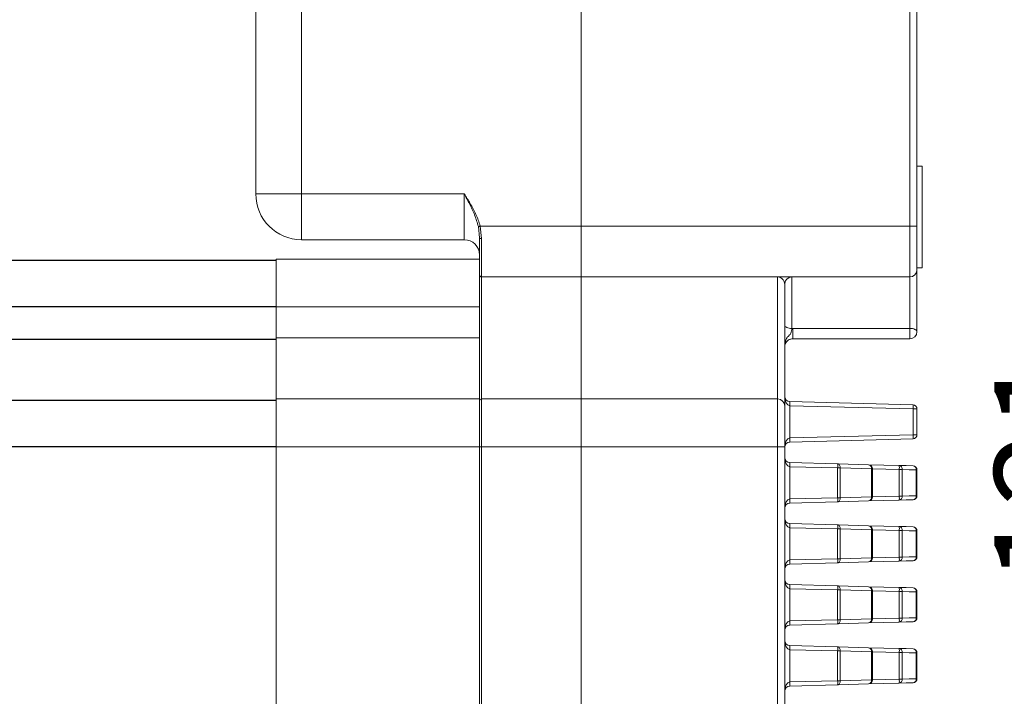
# Model space of a CAD drawing. Units: millimetres. Extents: x 16 to 649, y 10 to 287.
# Drawn here: x 178 to 226, y 207 to 241 of the extents above; entities that cross this region are included whole.
import ezdxf

# ---------------------------------------------------------------- set-up
doc = ezdxf.new("R2010")
doc.units = ezdxf.units.MM
doc.layers.add('10', color=7, linetype='Continuous')
doc.styles.add('SLDTEXTSTYLE10', font='TXT', dxfattribs={"width": 0.7})
doc.dimstyles.new('SLDDIMSTYLE0', dxfattribs={"dimtxt": 5, "dimasz": 4.08, "dimexe": 0, "dimexo": 0.0625, "dimgap": 1.25, "dimtad": 2, "dimdec": 6, "dimlfac": 2, "dimrnd": 1e-09, "dimzin": 12, "dimdsep": 46, "dimtxsty": 'SLDTEXTSTYLE10', "dimsah": 1, "dimcen": 0.09, "dimadec": 0, "dimazin": 3, "dimtfac": 1, "dimtofl": 0, "dimtmove": 0, "dimatfit": 3, "dimfxl": 0, "dimfrac": 2, "dimtolj": 1, "dimtzin": 12, "dimarcsym": 0})
doc.dimstyles.new('SLDDIMSTYLE1', dxfattribs={"dimtxt": 5, "dimasz": 4.08, "dimexe": 0, "dimexo": 0.0625, "dimgap": 1.25, "dimtad": 2, "dimdec": 6, "dimlfac": 2, "dimrnd": 1e-09, "dimzin": 12, "dimdsep": 46, "dimtxsty": 'SLDTEXTSTYLE10', "dimsah": 1, "dimcen": 0.09, "dimadec": 0, "dimazin": 3, "dimtfac": 1, "dimtdec": 0, "dimtofl": 0, "dimtmove": 0, "dimatfit": 3, "dimfxl": 0, "dimfrac": 2, "dimtolj": 1, "dimtzin": 12, "dimarcsym": 0})

# ---------------------------------------------------------------- blocks, each defined once
blk = doc.blocks.new('_D_7')
at = {"layer": '10', "color": 7}
for p, q in [((220.062, 246.482), (234.412, 246.482)), ((232.412, 185.982), (232.412, 246.482)), ((155.162, 185.982), (234.412, 185.982))]:
    blk.add_line(p, q, dxfattribs=at)
for points in [[(232.412, 246.482), (231.904, 242.402), (232.92, 242.402)], [(232.412, 185.982), (232.92, 190.062), (231.904, 190.062)]]:
    blk.add_solid(points, dxfattribs=at)
at = {"layer": '10', "color": 7, "insert": (225.967, 213.028), "char_height": 5, "attachment_point": 1, "rotation": 90, "style": 'SLDTEXTSTYLE10'}
blk.add_mtext('121', dxfattribs=at)
blk = doc.blocks.new('_D_8')
at = {"layer": '10', "color": 7}
for p, q in [((215.337, 254.432), (243.386, 254.432)), ((241.386, 186.057), (241.386, 254.432)), ((190.662, 186.057), (243.386, 186.057))]:
    blk.add_line(p, q, dxfattribs=at)
for points in [[(241.386, 254.432), (240.878, 250.352), (241.894, 250.352)], [(241.386, 186.057), (241.894, 190.137), (240.878, 190.137)]]:
    blk.add_solid(points, dxfattribs=at)
at = {"layer": '10', "color": 7, "insert": (234.941, 213.031), "char_height": 5, "attachment_point": 1, "rotation": 90, "style": 'SLDTEXTSTYLE10'}
blk.add_mtext('137', dxfattribs=at)

msp = doc.modelspace()

# ---------------------------------------------------------------- linework, layer by layer
at = {"color": 7, "linetype": 'Continuous', "lineweight": 15}
for p, q in [((189.66213091, 232.18722948), (189.66213091, 244.23223295)), ((191.91213082, 244.23223295), (191.91213082, 232.18722948)), ((205.66213167, 244.23223295), (205.66213167, 230.60722956)), ((221.81212938, 230.60722956), (221.81212938, 241.86850646)), ((222.16213158, 241.86850646), (222.16213158, 230.60722956)), ((222.41213209, 233.55132648), (222.16213158, 233.55132648)), ((222.41213209, 233.55132648), (222.41213209, 228.55133125)), ((189.66213091, 232.18722948), (191.91213082, 232.18722948)), ((191.91213082, 232.18722948), (191.91213082, 229.93722865)), ((191.91213082, 232.18722948), (199.9121312, 232.18722948)), ((199.9121312, 229.93722865), (199.9121312, 232.18722948)), ((200.66213085, 230.02335736), (200.60260258, 230.5841104)), ((200.69466568, 230.60722956), (200.76213068, 229.99902376)), ((200.69466568, 230.60722956), (205.66213167, 230.60722956)), ((205.66213167, 228.10723194), (205.66213167, 230.60722956)), ((221.81212938, 230.60722956), (205.66213167, 230.60722956)), ((221.81212938, 228.10723194), (221.81212938, 230.60722956)), ((222.16213158, 230.60722956), (221.81212938, 230.60722956)), ((222.16213158, 230.60722956), (222.16213158, 228.45723041)), ((199.9121312, 229.93722865), (191.91213082, 229.93722865)), ((200.66213085, 228.20722618), (200.66213085, 230.02335736)), ((200.76213068, 229.99902376), (200.76213068, 228.10723194)), ((190.66213108, 228.98222813), (200.66213085, 228.98222813)), ((190.66213108, 226.63223305), (190.66213108, 228.98222813)), ((222.16213158, 228.55133125), (222.41213209, 228.55133125)), ((222.16213158, 228.45723041), (222.16213158, 225.41223028)), ((200.66213085, 225.88825532), (200.66213085, 228.20722618)), ((205.66213167, 228.10723194), (200.76213068, 228.10723194)), ((200.76213068, 228.10723194), (200.76213068, 222.10722723)), ((205.66213167, 228.10723194), (205.66213167, 222.10722723)), ((221.81212938, 228.10723194), (205.66213167, 228.10723194)), ((215.31213111, 222.10722723), (215.31213111, 228.10723194)), ((215.66212959, 227.75722602), (215.65273813, 227.7859331)), ((215.66212959, 227.75722602), (215.66212959, 221.75722876)), ((190.66213108, 226.63223305), (200.66213085, 226.63223305)), ((190.66213108, 225.10722586), (190.66213108, 226.63223305)), ((200.66213085, 225.88825532), (200.66213085, 225.10722586)), ((216.01213179, 225.57541289), (216.06213263, 225.57685831)), ((216.06213263, 225.57685831), (221.81212938, 225.57685831)), ((216.06213263, 225.57685831), (216.06213263, 225.0622318)), ((221.81212938, 225.57685831), (221.81212938, 225.0622318)), ((190.66213108, 225.10722586), (200.66213085, 225.10722586)), ((190.66213108, 225.10722586), (190.66213108, 222.10722723)), ((200.66213085, 225.10722586), (200.66213085, 222.10722723)), ((221.81212938, 225.0622318), (216.06213263, 225.0622318)), ((190.66213108, 222.10722723), (200.66213085, 222.10722723)), ((190.66213108, 219.75723215), (190.66213108, 222.10722723)), ((200.66213085, 222.10722723), (200.66213085, 219.75723215)), ((200.76213068, 222.10722723), (200.76213068, 219.75723215)), ((205.66213167, 222.10722723), (200.76213068, 222.10722723)), ((205.66213167, 222.10722723), (205.66213167, 219.75723215)), ((215.31213111, 222.10722723), (205.66213167, 222.10722723)), ((215.31213111, 219.75723215), (215.31213111, 222.10722723)), ((215.66212959, 221.75722876), (215.66212959, 219.75723215)), ((215.90558476, 221.97585114), (221.96736596, 221.81712397)), ((215.90558476, 221.77592226), (215.90558476, 220.18853882)), ((221.96736596, 221.61718764), (215.90558476, 221.77592226)), ((221.96736596, 220.34726598), (221.96736596, 221.61718764)), ((221.96736596, 221.61718764), (222.16213158, 221.61718764)), ((222.16213158, 221.61718764), (222.16213158, 220.34726598)), ((215.90558476, 220.18853882), (221.96736596, 220.34726598)), ((221.96736596, 220.34726598), (222.16213158, 220.34726598)), ((190.66213108, 219.75723215), (200.66213085, 219.75723215)), ((190.66213108, 219.75723215), (190.66213108, 195.20722636)), ((200.76213068, 219.75723215), (200.66213085, 219.75723215)), ((200.66213085, 219.75723215), (200.66213085, 195.20722636)), ((200.76213068, 219.75723215), (200.76213068, 195.20722636)), ((205.66213167, 219.75723215), (200.76213068, 219.75723215)), ((205.66213167, 219.75723215), (205.66213167, 195.20722636)), ((215.31213111, 219.75723215), (205.66213167, 219.75723215)), ((215.31213111, 195.20722636), (215.31213111, 219.75723215)), ((215.66212959, 219.75723215), (215.31213111, 219.75723215)), ((215.66212959, 219.75723215), (215.66212959, 195.20722636)), ((221.96736596, 220.1473371), (215.90558476, 219.98860248)), ((215.90558476, 218.97585251), (218.26210654, 218.91414681)), ((215.90558476, 218.77592364), (215.90558476, 217.18853274)), ((218.26210654, 218.71421793), (215.90558476, 218.77592364)), ((219.78649161, 218.8742266), (221.29216827, 218.83479812)), ((218.26210654, 217.25024589), (218.26210654, 218.71421793)), ((218.26210654, 218.71421793), (218.38756315, 218.71421793)), ((218.38756315, 218.71421793), (218.38756315, 217.25024589)), ((219.92341465, 217.29015865), (219.92341465, 218.67429772)), ((219.98125724, 217.29015865), (219.98125724, 218.67429772)), ((221.29216827, 217.32958713), (221.29216827, 218.63486924)), ((221.29216827, 218.63486924), (221.44041247, 218.63486924)), ((221.44041247, 218.63486924), (221.44041247, 217.32958713)), ((222.12068773, 217.34726735), (222.12068773, 218.61718902)), ((222.16213158, 218.61718902), (222.12068773, 218.61718902)), ((222.16213158, 218.61718902), (222.16213158, 217.34726735)), ((221.29216827, 217.32958713), (221.44041247, 217.32958713)), ((222.16213158, 217.34726735), (222.12068773, 217.34726735)), ((215.90558476, 217.18853274), (218.26210654, 217.25024589)), ((218.26210654, 217.05030956), (215.90558476, 216.98860386)), ((218.26210654, 217.25024589), (218.38756315, 217.25024589)), ((221.29216827, 217.12965825), (219.78649161, 217.09022977)), ((215.90558476, 215.97585389), (218.26210654, 215.91414818)), ((219.78649161, 215.87422797), (221.29216827, 215.83479949)), ((215.90558476, 215.77592501), (215.90558476, 214.18853411)), ((218.26210654, 215.71421185), (215.90558476, 215.77592501)), ((218.26210654, 214.25024727), (218.26210654, 215.71421185)), ((218.26210654, 215.71421185), (218.38756315, 215.71421185)), ((218.38756315, 215.71421185), (218.38756315, 214.25024727)), ((219.92341465, 214.29016003), (219.92341465, 215.67429909)), ((219.98125724, 214.29016003), (219.98125724, 215.67429909)), ((221.29216827, 214.3295885), (221.29216827, 215.63487061)), ((221.29216827, 215.63487061), (221.44041247, 215.63487061)), ((221.44041247, 215.63487061), (221.44041247, 214.3295885)), ((222.12068773, 214.34726873), (222.12068773, 215.61719039)), ((222.16213158, 215.61719039), (222.12068773, 215.61719039)), ((222.16213158, 215.61719039), (222.16213158, 214.34726873)), ((215.90558476, 214.18853411), (218.26210654, 214.25024727)), ((218.26210654, 214.05031094), (215.90558476, 213.98860523)), ((218.26210654, 214.25024727), (218.38756315, 214.25024727)), ((221.29216827, 214.12965962), (219.78649161, 214.09023115)), ((221.29216827, 214.3295885), (221.44041247, 214.3295885)), ((222.16213158, 214.34726873), (222.12068773, 214.34726873)), ((215.90558476, 212.97585526), (218.26210654, 212.91414955)), ((215.90558476, 212.77592638), (215.90558476, 211.18853548)), ((218.26210654, 212.71421322), (215.90558476, 212.77592638)), ((218.26210654, 211.25024119), (218.26210654, 212.71421322)), ((218.26210654, 212.71421322), (218.38756315, 212.71421322)), ((218.38756315, 212.71421322), (218.38756315, 211.25024119)), ((219.78649161, 212.87422934), (221.29216827, 212.83480086)), ((219.92341465, 211.2901614), (219.92341465, 212.67430046)), ((219.98125724, 211.2901614), (219.98125724, 212.67430046)), ((221.29216827, 211.32958987), (221.29216827, 212.63487198)), ((221.29216827, 212.63487198), (221.44041247, 212.63487198)), ((221.44041247, 212.63487198), (221.44041247, 211.32958987)), ((222.12068773, 211.3472701), (222.12068773, 212.61719176)), ((222.16213158, 212.61719176), (222.12068773, 212.61719176)), ((222.16213158, 212.61719176), (222.16213158, 211.3472701)), ((215.90558476, 211.18853548), (218.26210654, 211.25024119)), ((218.26210654, 211.05031231), (215.90558476, 210.9886066)), ((218.26210654, 211.25024119), (218.38756315, 211.25024119)), ((221.29216827, 211.12966099), (219.78649161, 211.09023252)), ((221.29216827, 211.32958987), (221.44041247, 211.32958987)), ((222.16213158, 211.3472701), (222.12068773, 211.3472701)), ((215.90558476, 209.97585663), (218.26210654, 209.91414347)), ((215.90558476, 209.7759203), (215.90558476, 208.18853685)), ((218.26210654, 209.71421459), (215.90558476, 209.7759203)), ((218.26210654, 208.25024256), (218.26210654, 209.71421459)), ((218.26210654, 209.71421459), (218.38756315, 209.71421459)), ((218.38756315, 209.71421459), (218.38756315, 208.25024256)), ((219.78649161, 209.87423071), (221.29216827, 209.83480224)), ((219.92341465, 208.29016277), (219.92341465, 209.67429438)), ((219.98125724, 208.29016277), (219.98125724, 209.67429438)), ((221.29216827, 208.32959124), (221.29216827, 209.63487336)), ((221.29216827, 209.63487336), (221.44041247, 209.63487336)), ((221.44041247, 209.63487336), (221.44041247, 208.32959124)), ((222.12068773, 208.34727147), (222.12068773, 209.61719313)), ((222.16213158, 209.61719313), (222.12068773, 209.61719313)), ((222.16213158, 209.61719313), (222.16213158, 208.34727147)), ((215.90558476, 208.18853685), (218.26210654, 208.25024256)), ((218.26210654, 208.25024256), (218.38756315, 208.25024256)), ((221.29216827, 208.12965491), (219.78649161, 208.09022644)), ((221.29216827, 208.32959124), (221.44041247, 208.32959124)), ((222.16213158, 208.34727147), (222.12068773, 208.34727147)), ((218.26210654, 208.05031368), (215.90558476, 207.98860797))]:
    msp.add_line(p, q, dxfattribs=at)
at = {"color": 7, "linetype": 'Continuous', "lineweight": 30}
for p, q in [((190.66213108, 228.90723058), (157.66213126, 228.90723058)), ((190.66213108, 226.63223305), (157.66213126, 226.63223305)), ((190.66213108, 225.03222832), (157.66213126, 225.03222832)), ((190.66213108, 222.03222969), (157.66213126, 222.03222969)), ((190.66213108, 219.75723215), (157.66213126, 219.75723215))]:
    msp.add_line(p, q, dxfattribs=at)
at = {"color": 8, "linetype": 'Continuous', "lineweight": 15}
for p, q in [((216.01213179, 228.10723194), (216.01213179, 225.57541289)), ((221.81212938, 225.57685831), (221.81212938, 228.10723194)), ((219.98125724, 218.67429772), (219.92341465, 218.67429772)), ((221.29216827, 218.63486924), (219.98125724, 218.66919407)), ((219.98125724, 217.2952623), (221.29216827, 217.32958713)), ((219.98125724, 217.29015865), (219.92341465, 217.29015865)), ((219.98125724, 215.67429909), (219.92341465, 215.67429909)), ((221.29216827, 215.63487061), (219.98125724, 215.66919544)), ((219.98125724, 214.29016003), (219.92341465, 214.29016003)), ((219.98125724, 214.29526367), (221.29216827, 214.3295885)), ((219.98125724, 212.67430046), (219.92341465, 212.67430046)), ((221.29216827, 212.63487198), (219.98125724, 212.66919681)), ((219.98125724, 211.2901614), (219.92341465, 211.2901614)), ((219.98125724, 211.29526504), (221.29216827, 211.32958987)), ((219.98125724, 209.67429438), (219.92341465, 209.67429438)), ((221.29216827, 209.63487336), (219.98125724, 209.66919818)), ((219.98125724, 208.29016277), (219.92341465, 208.29016277)), ((219.98125724, 208.29525896), (221.29216827, 208.32959124))]:
    msp.add_line(p, q, dxfattribs=at)
at = {"color": 7, "linetype": 'Continuous', "lineweight": 15, "flags": 128}
for points in [[(200.69466568, 230.60722956), (200.67956335, 230.60343721), (200.66482983, 230.59973427), (200.6508246, 230.5962176), (200.63788853, 230.59296914), (200.62633826, 230.59007087), (200.61645321, 230.58758983), (200.60847736, 230.58558562), (200.60260258, 230.5841104)], [(216.01213179, 225.57541289), (215.94385094, 225.57857939), (215.8781927, 225.58795967), (215.81768281, 225.60319611), (215.76464213, 225.62370011), (215.72111583, 225.64867445), (215.68877286, 225.67718038), (215.66885746, 225.70810028), (215.66212959, 225.74026444)], [(222.16213158, 225.41223028), (222.15540743, 225.44434973), (222.13548831, 225.47523239), (222.10314534, 225.50369361), (222.05961905, 225.52863815), (222.00658209, 225.54911235), (221.94606847, 225.56432643), (221.88041396, 225.57369181), (221.81212938, 225.57685831)], [(218.26210654, 218.91414681), (218.28721873, 218.90972861), (218.31118724, 218.89795669), (218.3331143, 218.87927809), (218.35217661, 218.85439315), (218.36765147, 218.82424065), (218.37896518, 218.78994563), (218.3856856, 218.75280448), (218.38756315, 218.71421793)], [(218.26210654, 218.91414681), (218.78259293, 218.90051969), (219.29083801, 218.88720551), (219.78649161, 218.8742266)], [(221.29216827, 218.83479812), (221.63404188, 218.82584998), (221.96736596, 218.8171179)], [(219.92341465, 218.67429772), (219.42403204, 218.68727663), (218.91196481, 218.70058336), (218.38756315, 218.71421793)], [(222.12068773, 218.61718902), (221.78485653, 218.6259211), (221.44041247, 218.63486924)], [(221.44041247, 217.32958713), (221.78485653, 217.33854273), (222.12068773, 217.34726735)], [(218.38756315, 217.25024589), (218.3856856, 217.21165189), (218.37896518, 217.17451074), (218.36765147, 217.14022317), (218.35217661, 217.11006322), (218.3331143, 217.08517828), (218.31118724, 217.06649968), (218.28721873, 217.05472776), (218.26210654, 217.05030956)], [(219.78649161, 217.09022977), (219.29083801, 217.07725086), (218.78259293, 217.06394413), (218.26210654, 217.05030956)], [(218.38756315, 217.25024589), (218.91196481, 217.26387301), (219.42403204, 217.27717974), (219.92341465, 217.29015865)], [(221.96736596, 217.14733848), (221.63404188, 217.13860639), (221.29216827, 217.12965825)], [(218.26210654, 215.91414818), (218.28721873, 215.90972998), (218.31118724, 215.89795807), (218.3331143, 215.87927946), (218.35217661, 215.85439452), (218.36765147, 215.82424202), (218.37896518, 215.789947), (218.3856856, 215.75280585), (218.38756315, 215.71421185)], [(218.26210654, 215.91414818), (218.78259293, 215.90052107), (219.29083801, 215.88720688), (219.78649161, 215.87422797)], [(219.92341465, 215.67429909), (219.42403204, 215.687278), (218.91196481, 215.70058473), (218.38756315, 215.71421185)], [(221.29216827, 215.83479949), (221.63404188, 215.82585135), (221.96736596, 215.81711927)], [(222.12068773, 215.61719039), (221.78485653, 215.62591502), (221.44041247, 215.63487061)], [(218.38756315, 214.25024727), (218.3856856, 214.21165326), (218.37896518, 214.17451211), (218.36765147, 214.14021709), (218.35217661, 214.11006459), (218.3331143, 214.08517965), (218.31118724, 214.06650105), (218.28721873, 214.05472913), (218.26210654, 214.05031094)], [(219.78649161, 214.09023115), (219.29083801, 214.07725223), (218.78259293, 214.06393805), (218.26210654, 214.05031094)], [(218.38756315, 214.25024727), (218.91196481, 214.26387438), (219.42403204, 214.27718111), (219.92341465, 214.29016003)], [(221.96736596, 214.14733985), (221.63404188, 214.13860777), (221.29216827, 214.12965962)], [(221.44041247, 214.3295885), (221.78485653, 214.3385441), (222.12068773, 214.34726873)], [(218.26210654, 212.91414955), (218.28721873, 212.90973135), (218.31118724, 212.89795944), (218.3331143, 212.87928083), (218.35217661, 212.85439589), (218.36765147, 212.82423594), (218.37896518, 212.78994837), (218.3856856, 212.75280723), (218.38756315, 212.71421322)], [(218.26210654, 212.91414955), (218.78259293, 212.90051499), (219.29083801, 212.88720825), (219.78649161, 212.87422934)], [(219.92341465, 212.67430046), (219.42403204, 212.68727937), (218.91196481, 212.70058611), (218.38756315, 212.71421322)], [(221.29216827, 212.83480086), (221.63404188, 212.82585272), (221.96736596, 212.81712064)], [(222.12068773, 212.61719176), (221.78485653, 212.62591639), (221.44041247, 212.63487198)], [(218.38756315, 211.25024119), (218.3856856, 211.21165463), (218.37896518, 211.17451348), (218.36765147, 211.14021846), (218.35217661, 211.11006596), (218.3331143, 211.08518102), (218.31118724, 211.06650242), (218.28721873, 211.0547305), (218.26210654, 211.05031231)], [(219.78649161, 211.09023252), (219.29083801, 211.07725361), (218.78259293, 211.06393942), (218.26210654, 211.05031231)], [(218.38756315, 211.25024119), (218.91196481, 211.26387575), (219.42403204, 211.27718249), (219.92341465, 211.2901614)], [(221.96736596, 211.14734122), (221.63404188, 211.13860914), (221.29216827, 211.12966099)], [(221.44041247, 211.32958987), (221.78485653, 211.33853802), (222.12068773, 211.3472701)], [(218.26210654, 209.91414347), (218.28721873, 209.90972527), (218.31118724, 209.89796081), (218.3331143, 209.8792822), (218.35217661, 209.85439726), (218.36765147, 209.82423731), (218.37896518, 209.78994974), (218.3856856, 209.7528086), (218.38756315, 209.71421459)], [(218.26210654, 209.91414347), (218.78259293, 209.90051636), (219.29083801, 209.88720962), (219.78649161, 209.87423071)], [(219.92341465, 209.67429438), (219.42403204, 209.68728074), (218.91196481, 209.70058748), (218.38756315, 209.71421459)], [(221.29216827, 209.83480224), (221.63404188, 209.82584664), (221.96736596, 209.81712201)], [(222.12068773, 209.61719313), (221.78485653, 209.62591776), (221.44041247, 209.63487336)], [(218.38756315, 208.25024256), (218.3856856, 208.211656), (218.37896518, 208.17451486), (218.36765147, 208.14021983), (218.35217661, 208.11006733), (218.3331143, 208.08518239), (218.31118724, 208.06650379), (218.28721873, 208.05473187), (218.26210654, 208.05031368)], [(218.38756315, 208.25024256), (218.91196481, 208.26386967), (219.42403204, 208.27718386), (219.92341465, 208.29016277)], [(221.96736596, 208.14733514), (221.63404188, 208.13861051), (221.29216827, 208.12965491)], [(221.44041247, 208.32959124), (221.78485653, 208.33853939), (222.12068773, 208.34727147)], [(219.78649161, 208.09022644), (219.29083801, 208.07724753), (218.78259293, 208.06394079), (218.26210654, 208.05031368)]]:
    msp.add_lwpolyline(points, dxfattribs=at)
at = {"color": 7, "linetype": 'Continuous', "lineweight": 15}
for centre, radius, start, end in [((191.91213082, 232.18722956), 2.25, 180, 270), ((199.91213082, 229.18722956), 0.75, 0, 90), ((200.73861934, 230.12004634), 0.12328523, 231.653268451, 280.994041482), ((221.81213082, 228.45722956), 0.35, 270, 0), ((200.76213082, 228.20722956), 0.1, 180, 270), ((216.01213082, 227.75722956), 0.35, 90, 180), ((221.81213082, 225.41222956), 0.35, 270, 0), ((215.91213082, 222.22576878), 0.25, 180, 268.5), ((200.76213082, 222.00722956), 0.1, 90, 180), ((215.31213082, 221.75722956), 0.35, 0, 90), ((213.99738382, 221.8758867), 1.91081755, 357.001201756, 2.998798244), ((220.05596865, 221.71715581), 1.91400974, 357.006096051, 2.993903949), ((221.96213082, 221.6171897), 0.2, 0, 88.5), ((220.05610975, 220.24730154), 1.91386864, 357.005986803, 2.994013197), ((221.96213082, 220.34726943), 0.2, 271.5, 0), ((215.91213082, 219.73869034), 0.25, 91.5, 180), ((213.99714828, 220.08857065), 1.91105296, 357.001459664, 2.998540336), ((215.91213082, 219.22576878), 0.25, 180, 268.5), ((213.99725279, 218.87588807), 1.9109484, 357.00140728, 2.99859272), ((216.34975388, 218.81418237), 1.9149636, 357.007700313, 2.992299687), ((219.74799653, 218.70101199), 0.17744061, 351.341006541, 77.470263649), ((219.78125769, 218.67429787), 0.2, 0, 88.5), ((219.38100698, 218.73483368), 1.91377385, 357.005838377, 2.994161623), ((221.26143477, 218.65708487), 0.18035118, 352.924346011, 80.188391143), ((221.93986854, 218.63727638), 0.18193153, 353.660954035, 81.306913141), ((221.96213082, 218.6171897), 0.2, 0, 88.5), ((219.38087565, 217.22962269), 1.91390501, 357.006043743, 2.993956257), ((221.26143127, 217.3073741), 0.18035434, 279.812564489, 7.074698357), ((221.93986509, 217.32718264), 0.18193466, 278.694034927, 6.338097897), ((221.96213082, 217.34726943), 0.2, 271.5, 0), ((215.91213082, 216.73869034), 0.25, 91.5, 180), ((213.99728913, 217.0885683), 1.91091212, 357.001350296, 2.998649704), ((216.34961273, 217.15027773), 1.91510476, 357.007809463, 2.992190537), ((219.74799159, 217.26344776), 0.17744498, 282.531054998, 8.657674812), ((219.78125769, 217.29016125), 0.2, 271.5, 360), ((215.91213082, 216.22576878), 0.25, 180, 268.5), ((213.99725279, 215.87588945), 1.9109484, 357.00140728, 2.99859272), ((216.34961273, 215.81418001), 1.91510476, 357.007809463, 2.992190537), ((219.74799159, 215.70100998), 0.17744498, 351.342325188, 77.468945002), ((219.78125769, 215.67429787), 0.2, 0, 88.5), ((219.38087565, 215.73483505), 1.91390501, 357.006043743, 2.993956257), ((221.26143127, 215.65708364), 0.18035434, 352.925301643, 80.187435511), ((221.93986509, 215.6372751), 0.18193466, 353.661902103, 81.305965073), ((221.96213082, 215.6171897), 0.2, 0, 88.5), ((215.91213082, 213.73869034), 0.25, 91.5, 180), ((213.99725279, 214.08856967), 1.9109484, 357.00140728, 2.99859272), ((216.34961273, 214.1502791), 1.91510476, 357.007809463, 2.992190537), ((219.74799159, 214.26344913), 0.17744498, 282.531054998, 8.657674812), ((219.78125769, 214.29016125), 0.2, 271.5, 360), ((219.38087565, 214.22962406), 1.91390501, 357.006043743, 2.993956257), ((221.26143127, 214.30737547), 0.18035434, 279.812564489, 7.074698357), ((221.93986509, 214.32718401), 0.18193466, 278.694034927, 6.338097897), ((221.96213082, 214.34726943), 0.2, 271.5, 0), ((215.91213082, 213.22576878), 0.25, 180, 268.5), ((213.99728913, 212.87589082), 1.91091212, 357.001350296, 2.998649704), ((216.34961273, 212.81418138), 1.91510476, 357.007809463, 2.992190537), ((219.74799159, 212.70101135), 0.17744498, 351.342325188, 77.468945002), ((219.78125769, 212.67429787), 0.2, 0, 88.5), ((219.38087565, 212.73483642), 1.91390501, 357.006043743, 2.993956257), ((221.26143127, 212.65708501), 0.18035434, 352.925301643, 80.187435511), ((221.93986509, 212.63727647), 0.18193466, 353.661902103, 81.305965073), ((221.96213082, 212.6171897), 0.2, 0, 88.5), ((213.99725279, 211.08857104), 1.9109484, 357.00140728, 2.99859272), ((216.34975388, 211.15027675), 1.9149636, 357.007700313, 2.992299687), ((219.74799653, 211.26344712), 0.17744061, 282.529736351, 8.658993459), ((219.78125769, 211.29016125), 0.2, 271.5, 360), ((219.38100698, 211.22962543), 1.91377385, 357.005838377, 2.994161623), ((221.26143477, 211.30737425), 0.18035118, 279.811608857, 7.075653989), ((221.93986854, 211.32718274), 0.18193153, 278.693086859, 6.339045965), ((221.96213082, 211.34726943), 0.2, 271.5, 0), ((215.91213082, 210.73869034), 0.25, 91.5, 180), ((215.91213082, 210.22576878), 0.25, 180, 268.5), ((213.99714828, 209.87588846), 1.91105296, 357.001459664, 2.998540336), ((216.3498488, 209.81417903), 1.91486881, 357.007552057, 2.992447943), ((219.74799055, 209.70101101), 0.17744688, 351.340543443, 77.468735954), ((219.78125769, 209.67429787), 0.2, 0, 88.5), ((219.38091206, 209.7348378), 1.91386864, 357.005986803, 2.994013197), ((221.26143127, 209.65708638), 0.18035434, 352.925301643, 80.187435511), ((221.9398604, 209.63727424), 0.18193893, 353.663192173, 81.304675003), ((221.96213082, 209.6171897), 0.2, 0, 88.5), ((213.99738382, 208.08857241), 1.91081755, 357.001201756, 2.998798244), ((216.34971747, 208.15027812), 1.91499997, 357.007757189, 2.992242811), ((219.74798208, 208.26345194), 0.17745438, 282.533528331, 8.657192272), ((219.78125769, 208.29016125), 0.2, 271.5, 360), ((219.38077096, 208.22962307), 1.91400974, 357.006096051, 2.993903949), ((221.26141748, 208.30738182), 0.18036758, 279.816283693, 7.073022223), ((221.93985155, 208.32719043), 0.18194771, 278.69771974, 6.336475164), ((221.96213082, 208.34726943), 0.2, 271.5, 0), ((215.91213082, 207.73869034), 0.25, 91.5, 180)]:
    msp.add_arc(centre, radius, start, end, dxfattribs=at)
for centre, start_param, end_param in [((215.91213082, 222.22576878), 1.5707963268, 3.1154127148), ((215.91213082, 219.73869034), 0.0261799388, 1.5707963268), ((215.91213082, 219.22576878), 1.5707963268, 3.1154127148), ((215.91213082, 216.73869034), 0.0261799388, 1.5707963268), ((215.91213082, 216.22576878), 1.5707963268, 3.1154127148), ((215.91213082, 213.73869034), 0.0261799388, 1.5707963268), ((215.91213082, 213.22576878), 1.5707963268, 3.1154127148), ((215.91213082, 210.73869034), 0.0261799388, 1.5707963268), ((215.91213082, 210.22576878), 1.5707963268, 3.1154127148), ((215.91213082, 207.73869034), 0.0261799388, 1.5707963268)]:
    msp.add_ellipse(centre, major_axis=(0, 0.45), ratio=0.5555555556, start_param=start_param, end_param=end_param, dxfattribs=at)
for points, knots in [([(200.60260258, 230.5841104), (200.5466402, 230.775978), (200.43453594, 231.16032866), (200.21654999, 231.60263737), (200.04230109, 231.94195279), (199.95626084, 232.10398859), (199.91317923, 232.18525259), (199.9121312, 232.18722948)], [0, 0, 0, 0, 0.3423606302, 0.6858194537, 0.8424570254, 0.99616749, 1, 1, 1, 1]), ([(199.9121312, 232.18722948), (199.91329477, 232.18537926), (200.01081154, 232.03031607), (200.21399515, 231.70396871), (200.50510207, 231.19042772), (200.63113544, 230.80268226), (200.69466568, 230.60722956)], [0, 0, 0, 0, 0.0037053448, 0.3105382735, 0.6524597465, 1, 1, 1, 1]), ([(216.01213179, 225.57541289), (216.00847332, 225.53782142), (216.00089258, 225.45992766), (215.97153188, 225.33151363), (215.88010455, 225.2269609), (215.76015461, 225.11862677), (215.69374852, 224.96939464), (215.66963645, 224.83040371), (215.6630828, 224.73509233), (215.66215501, 224.68344984), (215.66213141, 224.66375199), (215.66212959, 224.66223248)], [0, 0, 0, 0, 0.1133847241, 0.2349458712, 0.3532786943, 0.4958451666, 0.6892036272, 0.8306428434, 0.9347229851, 0.9949644812, 1, 1, 1, 1]), ([(216.06213263, 225.0622318), (216.02755037, 225.0597932), (215.98663424, 225.05690796), (215.90923898, 225.03440434), (215.82789209, 224.99368998), (215.74297439, 224.912204), (215.67788075, 224.7988301), (215.66288677, 224.71548606), (215.66221199, 224.6680282), (215.66212959, 224.66223248)], [0, 0, 0, 0, 0.1127293705, 0.1333761386, 0.2746696641, 0.4346027381, 0.6294674875, 0.9547492842, 1, 1, 1, 1])]:
    msp.add_open_spline(points, degree=3, knots=knots, dxfattribs=at)
at = {"color": 8, "linetype": 'Continuous', "lineweight": 15}
msp.add_open_spline([(215.65273813, 227.7859331), (215.64111388, 227.83448291), (215.61347226, 227.94993083), (215.47455291, 228.07286144), (215.36797152, 228.10705077), (215.3127061, 228.10723007), (215.31213111, 228.10723194)], degree=3, knots=[0, 0, 0, 0, 0.2638062074, 0.6273119812, 0.9961225385, 1, 1, 1, 1], dxfattribs=at)

# ---------------------------------------------------------------- dimensions: what is measured, and where the dimension line sits
at = {"layer": '10', "color": 7}
for base, p1, p2, dimstyle, picture, middle in [((241.38623855, 254.43222956), (190.66213082, 186.05722956), (215.33732137, 254.43222956), 'SLDDIMSTYLE1', '_D_8', (241.38623855, 216.31917389)), ((232.41213082, 246.48222956), (155.16213082, 185.98222956), (220.06213082, 246.48222956), 'SLDDIMSTYLE0', '_D_7', (232.41213082, 216.31917389))]:
    dim = msp.add_linear_dim(base=base, p1=p1, p2=p2, angle=90, dimstyle=dimstyle, dxfattribs=at)
    dim.commit()
    dim.dimension.update_dxf_attribs({"geometry": picture, "text_midpoint": middle, "dimtype": 160})

doc.saveas('drawing.dxf')
